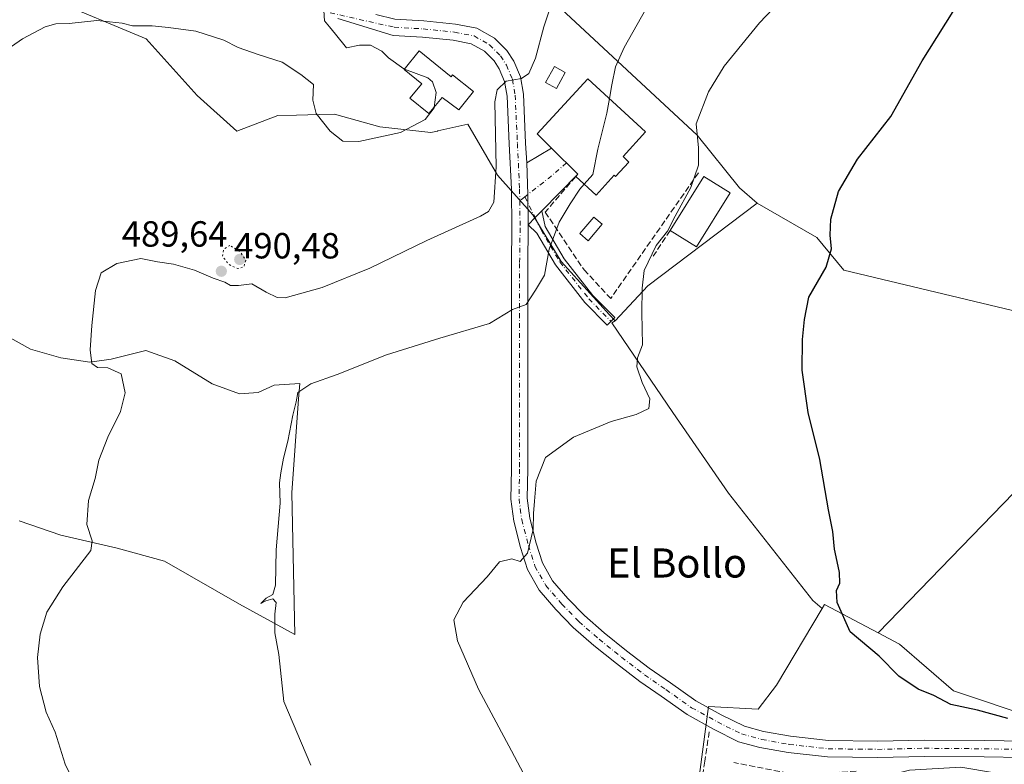
# Model space of a CAD drawing. Units: metres. Extents: x 580293 to 583740, y 4717330 to 4719684.
# Drawn here: x 581386 to 581658, y 4718722 to 4718927 of the extents above; entities that cross this region are included whole.
import ezdxf
from ezdxf.enums import TextEntityAlignment as Align

# ---------------------------------------------------------------- set-up
doc = ezdxf.new("R2010")
doc.units = ezdxf.units.M
doc.header["$MEASUREMENT"] = 0
for name, pattern in [('DGN Style 3', [2.307223458686699, 1.648016756204785, -0.6592067024819142]), ('DGN Style 4', [2.6384748266838614, 1.318413404963828, -0.6592067024819142, 0.001648016756204785, -0.6592067024819142]), ('DGN Style 5', [1.1536117293433497, 0.4944050268614355, -0.6592067024819142])]:
    doc.linetypes.add(name, pattern=pattern)
for name, color, linetype, lineweight in [('Arbolado forestal CxS', 92, 'Continuous', 0), ('Camino Cxs', 7, 'Continuous', 0), ('Camino eje', 30, 'DGN Style 4', 13), ('Carretera de calzada única Cxs', 7, 'Continuous', 13), ('Carretera de calzada única eje', 7, 'DGN Style 4', 0), ('Cultivos herbáceos CxS', 92, 'Continuous', 0), ('Cultivos leñosos CxS', 92, 'Continuous', 0), ('Curva de nivel maestra', 30, 'Continuous', 30), ('Curva de nivel normal', 30, 'Continuous', 0), ('Curva de nivel normal depresión', 30, 'DGN Style 5', 0), ('Edificación Cxs', 1, 'Continuous', 13), ('Matorral CxS', 135, 'Continuous', 0), ('Muro lineal', 1, 'DGN Style 3', 13), ('Núcleo urbano CxS', 7, 'Continuous', 0), ('Obra de contención lineal', 1, 'DGN Style 3', 13), ('Piscina CxS', 4, 'Continuous', 0), ('Punto de cota en terreno', 7, 'Continuous', 0), ('Rótulo de punto de cota en terreno', 7, 'Continuous', 0), ('Texto cartográfico', 7, 'Continuous', 0)]:
    doc.layers.add(name, color=color, linetype=linetype, lineweight=lineweight)
doc.styles.add('Style-Arial', font='txt')

# ---------------------------------------------------------------- blocks, each defined once
blk = doc.blocks.new('*U18')
at = {"layer": 'Cultivos herbáceos CxS', "color": 92, "linetype": 'Continuous', "lineweight": 0}
for points in [[(581394.3049, 4718933.0459, 497.087400000004), (581421.2357000001, 4718921.724300001, 494.7819000000018), (581435.2851, 4718906.1143, 493.9265000000014), (581446.2131000003, 4718896.3577, 493.8059000000067), (581457.5345000001, 4718900.6501, 494.4976000000024), (581462.6239, 4718900.776699999, 494.6867999999959), (581468.8969000002, 4718900.933300001, 494.9964999999939), (581473.1441000003, 4718901.039100001, 495.1766999999964), (581485.6328999996, 4718897.528899999, 495.1986999999936), (581499.6864999998, 4718895.9639, 494.6186000000016), (581501.4807000002, 4718896.3783, 494.5035000000062), (581501.5554999998, 4718896.3957, 494.4988000000012), (581509.8318999996, 4718898.3069, 493.5552000000025), (581518.0279000001, 4718884.257900001, 490.7216999999946), (581527.7845000001, 4718873.3299, 487.4196999999986), (581535.5916999998, 4718860.447899999, 485.4269000000059), (581548.9105000002, 4718845.7271, 481.7155999999959), (581550.4231000004, 4718844.0551, 481.4363000000012), (581549.5777000003, 4718843.588099999, 481.6125000000029), (581566.3729999998, 4718818.888499999, 478.7535999999964), (581581.7105, 4718796.674900001, 477.0197000000044), (581604.9814999999, 4718767.0557, 475.4799999999959), (581607.4901000002, 4718764.8259, 475.3579000000027), (581594.9178999999, 4718743.7477, 476.8968000000023), (581589.8426999999, 4718737.116900001, 477.2458000000043), (581576.1823000005, 4718737.894900001, 477.4379000000045), (581570.1246999997, 4718692.066299999, 479.7338000000018)], [(581386.2092000004, 4718789.054199999, 492.3564999999944), (581397.7185000004, 4718785.0854, 490.9183000000049), (581413.1966000004, 4718781.513599999, 489.4502999999968), (581426.2934999998, 4718777.9417, 488.1135999999969), (581446.9310999997, 4718766.035399999, 485.9633999999933), (581462.1818000004, 4718757.7368, 483.3711999999941), (581461.3875000002, 4718796.685900001, 483.9556000000011), (581463.2432000004, 4718822.657299999, 485.4220999999961), (581463.5645000003, 4718826.8344, 486.0178000000015), (581456.4561000001, 4718826.360500001, 486.470100000006), (581452.0905999999, 4718824.3761, 486.4821999999986), (581446.9310999997, 4718823.9793, 486.5801000000066), (581439.3903999999, 4718826.757400001, 486.9633999999933), (581429.0717000002, 4718833.1074, 487.784799999994), (581421.1341000004, 4718835.885500001, 488.5605000000069), (581411.6091, 4718833.5043, 489.5633999999991), (581405.6560000004, 4718832.7105, 490.1499999999942), (581397.7185000004, 4718833.9012, 491.386599999998), (581389.3841000004, 4718836.282400001, 492.695000000007), (581382.2403999995, 4718840.2512, 493.7740999999951)]]:
    blk.add_polyline3d(points, dxfattribs=at)
blk = doc.blocks.new('5PATER')
at = {"layer": 'Arbolado forestal CxS', "linetype": 'Continuous', "lineweight": 0}
h = blk.add_hatch(color=51, dxfattribs=at)
edge = h.paths.add_edge_path()
edge.add_ellipse((0, 0), major_axis=(-0.1095731443231308, -0.1110710700762829), ratio=0.9994222409660322, start_angle=0, end_angle=360)

msp = doc.modelspace()

# ---------------------------------------------------------------- linework, layer by layer
at = {"layer": 'Camino Cxs', "color": 7, "linetype": 'Continuous', "lineweight": 0, "extrusion": (-0.05789734740875032, -0.03453376390483079, 0.9977250705046937), "elevation": -196138.7424181407, "flags": 128}
msp.add_lwpolyline([(-3754825.086637237, 2910136.003130622), (-3754825.086637237, 2910143.927269037)], dxfattribs=at)
at = {"layer": 'Camino Cxs', "color": 7, "linetype": 'Continuous', "lineweight": 0, "extrusion": (0.2155038423554738, -0.2146096355038259, 0.9526283631505741), "elevation": -886927.6900042449, "flags": 128}
msp.add_lwpolyline([(3754040.327258143, 2779687.034355104), (3754040.327258143, 2779676.323386065)], dxfattribs=at)
at = {"layer": 'Camino Cxs', "color": 7, "linetype": 'Continuous', "lineweight": 0, "extrusion": (0.9995769788169847, 0.01239337086302907, 0.02631098207518993), "elevation": 639776.0456537608, "flags": 128}
msp.add_lwpolyline([(4711298.343247498, -16351.75794678051), (4711306.645859998, -16351.22326167584), (4711315.399426484, -16346.6439763556)], dxfattribs=at)
at = {"layer": 'Camino Cxs', "color": 7, "linetype": 'Continuous', "lineweight": 0, "extrusion": (-0.08615184792130606, -0.08759590838854232, 0.9924237078654108), "elevation": -462970.0148805681, "flags": 128}
msp.add_lwpolyline([(-2894293.969013569, 3743632.080616754), (-2894293.969013569, 3743617.832163642)], dxfattribs=at)
at = {"layer": 'Camino Cxs', "color": 7, "linetype": 'Continuous', "lineweight": 0, "extrusion": (0.001928600263763849, -0.1665618136502154, 0.9860291287454817), "elevation": -784381.8748359311, "flags": 128}
msp.add_lwpolyline([(636123.1396088949, 4646074.178631882), (636125.0599640488, 4646076.125526285), (636126.9422038667, 4646078.00998559)], dxfattribs=at)
msp.add_lwpolyline([(636123.1396088949, 4646074.178631882), (636125.0599640488, 4646076.125526285), (636126.9422038667, 4646078.00998559)], dxfattribs=at)
at = {"layer": 'Camino Cxs', "color": 7, "linetype": 'Continuous', "lineweight": 0}
for points in [[(581530.2747, 4718874.398499999, 487.6772000000056), (581528.4140999997, 4718872.5187, 487.3632999999973), (581526.5160999997, 4718870.576900001, 487.0390000000043), (581526.3991, 4718878.878699999, 487.5734999999986), (581526.1700999998, 4718887.630100001, 492.151199999993), (581532.9600999998, 4718891.6801, 492.6854000000022), (581540.1901000004, 4718884.4801, 489.4278000000049)], [(581526.5160999997, 4718870.576900001, 487.0390000000043), (581528.4140999997, 4718872.5187, 487.3632999999973), (581530.2747, 4718874.398499999, 487.6772000000056), (581531.1901000004, 4718870.090100001, 487.4677999999985), (581536.4301000005, 4718861.140100001, 485.7734999999957), (581544.3300999999, 4718851.100099999, 483.6325999999972), (581550.3800999997, 4718844.970100001, 481.4514000000054), (581548.3000999996, 4718842.920100001, 481.7305000000051), (581542.1401000004, 4718849.1601, 483.1512999999978), (581534.0100999996, 4718859.4901, 485.0936999999976), (581528.9200999998, 4718868.200099999, 486.845100000006)]]:
    msp.add_polyline3d(points, close=True, dxfattribs=at)
msp.add_polyline3d([(581530.2747, 4718874.398499999, 487.6772000000056), (581531.1901000004, 4718870.090100001, 487.4677999999985), (581536.4301000005, 4718861.140100001, 485.7734999999957), (581544.3300999999, 4718851.100099999, 483.6325999999972), (581550.3800999997, 4718844.970100001, 481.4514000000054), (581548.3000999996, 4718842.920100001, 481.7305000000051), (581542.1401000004, 4718849.1601, 483.1512999999978), (581534.0100999996, 4718859.4901, 485.0936999999976), (581528.9200999998, 4718868.200099999, 486.845100000006), (581526.5160999997, 4718870.576900001, 487.0390000000043)], dxfattribs=at)
at = {"layer": 'Camino eje', "color": 30, "linetype": 'DGN Style 4', "lineweight": 13, "extrusion": (0.6108844149470567, -0.7829874446642678, 0.117264202009448), "elevation": -3339520.325905628, "flags": 128}
msp.add_lwpolyline([(3361220.997029476, 394820.4152148866), (3361214.437241483, 394817.7296867666), (3361207.22891699, 394817.704211003)], dxfattribs=at)
at = {"layer": 'Camino eje', "color": 30, "linetype": 'DGN Style 4', "lineweight": 13, "extrusion": (0.02855883166069253, 0.02230093615755421, 0.9993433150727897), "elevation": 122330.4039597725, "flags": 128}
msp.add_lwpolyline([(3361357.315005428, -3360401.261977388), (3361357.315005428, -3360399.432229238)], dxfattribs=at)
at = {"layer": 'Camino eje', "color": 30, "linetype": 'DGN Style 4', "lineweight": 13, "extrusion": (0.04395693624490722, 0.03432069727227922, 0.9984437277557037), "elevation": 188004.1470132792, "flags": 128}
msp.add_lwpolyline([(3361560.012469456, -3357165.439130346), (3361560.012469456, -3357164.44215127)], dxfattribs=at)
at = {"layer": 'Camino eje', "color": 30, "linetype": 'DGN Style 4', "lineweight": 13}
msp.add_polyline3d([(581525.6145000001, 4718878.266100001, 487.6291000000056), (581528.4140999997, 4718872.5187, 487.3632999999973), (581530.0551000005, 4718869.145099999, 487.168399999995), (581532.6750999996, 4718864.670100001, 486.2856000000029), (581535.2200999996, 4718860.315099999, 485.3684999999969), (581543.2351000002, 4718850.130100001, 483.3006000000024), (581549.3400999998, 4718843.9451, 481.581600000005)], dxfattribs=at)
at = {"layer": 'Carretera de calzada única Cxs', "color": 7, "linetype": 'Continuous', "lineweight": 13, "extrusion": (0.9995769788169847, 0.01239337086302907, 0.02631098207518993), "elevation": 639776.0456537608, "flags": 128}
msp.add_lwpolyline([(4711298.343247498, -16351.75794678051), (4711306.645859998, -16351.22326167584), (4711315.399426484, -16346.6439763556)], dxfattribs=at)
at = {"layer": 'Carretera de calzada única Cxs', "color": 7, "linetype": 'Continuous', "lineweight": 13}
for points in [[(581662.7182999998, 4718723.8245, 476.9040999999997), (581652.1645000001, 4718723.973300001, 477.4035000000004), (581635.7455000002, 4718724.1239, 477.7082999999984), (581622.7556999996, 4718723.821699999, 478.4928999999975), (581609.0116999998, 4718723.974500001, 479.4820999999939), (581598.1025, 4718725.203700001, 481.4633999999933), (581590.3835000005, 4718726.5931, 478.5935000000027), (581584.4848999997, 4718728.1873, 477.8650000000052), (581577.5966999996, 4718731.6315, 478.2997999999934), (581570.3525, 4718735.638900001, 477.8809999999939), (581563.1623000001, 4718740.6873, 477.9440000000032), (581557.2364999996, 4718744.7897, 478.0993000000017), (581550.8293000003, 4718749.671499999, 478.3515000000043), (581544.5831000004, 4718754.698899999, 478.5749999999971), (581538.8903000001, 4718759.622500001, 478.8868999999977), (581534.0900999998, 4718764.577500001, 479.2087999999931), (581529.5273000002, 4718769.926899999, 479.4952000000048), (581526.2827000003, 4718775.604900001, 479.8035999999993), (581524.3790999996, 4718781.633300001, 480.0488999999943), (581522.5181, 4718788.9221, 480.4853000000003), (581521.7235000003, 4718794.960700001, 480.7773000000016), (581521.8772999998, 4718803.2631, 481.2915999999968), (581521.8772999998, 4718859.8915, 486.7765999999974), (581522.0280999999, 4718869.6919, 487.4878999999929), (581521.8781000003, 4718880.342700001, 488.2989999999991), (581521.2757000001, 4718892.8419, 490.3537999999971), (581520.6778999995, 4718905.9935, 490.7559999999939), (581519.9907000001, 4718909.978499999, 490.8592999999965), (581518.5071, 4718913.485300001, 490.715200000006), (581517.0821000002, 4718915.687700001, 490.8225999999996), (581514.4433000004, 4718918.326300001, 491.3111999999965), (581510.7988999998, 4718920.4089, 491.8989000000002), (581505.8229, 4718921.376499999, 492.590200000006), (581497.3664999995, 4718922.2667, 493.7069000000047), (581489.2984999996, 4718922.723300001, 494.1322999999975), (581474.0393000003, 4718927.4091, 494.851999999999)], [(581662.7182999998, 4718723.8245, 476.9040999999997), (581652.1645000001, 4718723.973300001, 477.4035000000004), (581635.7455000002, 4718724.1239, 477.7082999999984), (581622.7556999996, 4718723.821699999, 478.4928999999975), (581609.0116999998, 4718723.974500001, 479.4820999999939), (581598.1025, 4718725.203700001, 481.4633999999933), (581590.3835000005, 4718726.5931, 478.5935000000027), (581584.4848999997, 4718728.1873, 477.8650000000052), (581577.5966999996, 4718731.6315, 478.2997999999934), (581570.3525, 4718735.638900001, 477.8809999999939), (581563.1623000001, 4718740.6873, 477.9440000000032), (581557.2364999996, 4718744.7897, 478.0993000000017), (581550.8293000003, 4718749.671499999, 478.3515000000043), (581544.5831000004, 4718754.698899999, 478.5749999999971), (581538.8903000001, 4718759.622500001, 478.8868999999977), (581534.0900999998, 4718764.577500001, 479.2087999999931), (581529.5273000002, 4718769.926899999, 479.4952000000048), (581526.2827000003, 4718775.604900001, 479.8035999999993), (581524.3790999996, 4718781.633300001, 480.0488999999943), (581522.5181, 4718788.9221, 480.4853000000003), (581521.7235000003, 4718794.960700001, 480.7773000000016), (581521.8772999998, 4718803.2631, 481.2915999999968), (581521.8772999998, 4718859.8915, 486.7765999999974), (581522.0280999999, 4718869.6919, 487.4878999999929), (581521.8781000003, 4718880.342700001, 488.2989999999991), (581521.2757000001, 4718892.8419, 490.3537999999971), (581520.6778999995, 4718905.9935, 490.7559999999939), (581519.9907000001, 4718909.978499999, 490.8592999999965), (581518.5071, 4718913.485300001, 490.715200000006), (581517.0821000002, 4718915.687700001, 490.8225999999996), (581514.4433000004, 4718918.326300001, 491.3111999999965), (581510.7988999998, 4718920.4089, 491.8989000000002), (581505.8229, 4718921.376499999, 492.590200000006), (581497.3664999995, 4718922.2667, 493.7069000000047), (581489.2984999996, 4718922.723300001, 494.1322999999975), (581474.0393000003, 4718927.4091, 494.851999999999)], [(581484.4864999996, 4718928.438300001, 495.0843000000023), (581489.7896999996, 4718927.2027, 497.343399999998), (581497.7295000004, 4718926.7533, 497.9369000000006), (581506.4892999995, 4718925.831300001, 493.9106000000029), (581512.3866999998, 4718924.6845, 492.5819000000047), (581517.1990999999, 4718921.9345, 491.4330999999948), (581520.6010999996, 4718918.532500001, 491.8926999999967), (581522.4984999998, 4718915.600299999, 491.9467000000004), (581524.3372999998, 4718911.254100001, 491.9326000000001), (581525.1602999996, 4718906.479900001, 491.2357000000048), (581525.7707000002, 4718893.052300001, 493.610799999995), (581526.1700999998, 4718887.630100001, 492.151199999993)], [(581489.7896999996, 4718927.2027, 497.343399999998), (581497.7295000004, 4718926.7533, 497.9369000000006), (581506.4892999995, 4718925.831300001, 493.9106000000029), (581512.3866999998, 4718924.6845, 492.5819000000047), (581517.1990999999, 4718921.9345, 491.4330999999948), (581520.6010999996, 4718918.532500001, 491.8926999999967), (581522.4984999998, 4718915.600299999, 491.9467000000004), (581524.3372999998, 4718911.254100001, 491.9326000000001), (581525.1602999996, 4718906.479900001, 491.2357000000048), (581525.7707000002, 4718893.052300001, 493.610799999995), (581526.1700999998, 4718887.630100001, 492.151199999993), (581526.3991, 4718878.878699999, 487.5734999999986), (581526.5160999997, 4718870.576900001, 487.0390000000043), (581526.5285, 4718869.688899999, 486.9076999999961), (581526.3772999998, 4718859.856899999, 486.0522000000056), (581526.3772999998, 4718803.2215, 481.0964999999997), (581526.2289000005, 4718795.2141, 480.6870999999956), (581526.9445000002, 4718789.7753, 480.1781999999948), (581528.7081000004, 4718782.8683, 479.6698999999935), (581530.4287, 4718777.419299999, 479.4112000000023), (581533.2248999998, 4718772.5261, 479.251900000003), (581537.4212999997, 4718767.6063, 479.164300000004), (581541.9841, 4718762.8961, 478.766300000003), (581547.4666999998, 4718758.1545, 478.3567999999942), (581553.6041000001, 4718753.2147, 478.1282999999967), (581559.8822999997, 4718748.431299999, 477.7795000000042), (581565.7358999997, 4718744.378699999, 477.6013999999996), (581572.7412999999, 4718739.460100001, 477.5145000000048), (581579.6929000001, 4718735.614499999, 477.5399000000034), (581586.0943, 4718732.413899999, 477.716499999995), (581591.3711000001, 4718730.987700001, 477.8062999999966), (581598.7538999999, 4718729.658700001, 478.1386999999959), (581609.2893000003, 4718728.471700001, 477.3438000000024), (581622.7285000002, 4718728.3223, 476.992499999993), (581635.7138999999, 4718728.624299999, 477.0243999999948), (581652.2169000005, 4718728.472899999, 476.8462), (581663.1074999999, 4718728.319499999, 476.4198999999935)], [(581526.5160999997, 4718870.576900001, 487.0390000000043), (581526.5285, 4718869.688899999, 486.9076999999961), (581526.3772999998, 4718859.856899999, 486.0522000000056), (581526.3772999998, 4718803.2215, 481.0964999999997), (581526.2289000005, 4718795.2141, 480.6870999999956), (581526.9445000002, 4718789.7753, 480.1781999999948), (581528.7081000004, 4718782.8683, 479.6698999999935), (581530.4287, 4718777.419299999, 479.4112000000023), (581533.2248999998, 4718772.5261, 479.251900000003), (581537.4212999997, 4718767.6063, 479.164300000004), (581541.9841, 4718762.8961, 478.766300000003), (581547.4666999998, 4718758.1545, 478.3567999999942), (581553.6041000001, 4718753.2147, 478.1282999999967), (581559.8822999997, 4718748.431299999, 477.7795000000042), (581565.7358999997, 4718744.378699999, 477.6013999999996), (581572.7412999999, 4718739.460100001, 477.5145000000048), (581579.6929000001, 4718735.614499999, 477.5399000000034), (581586.0943, 4718732.413899999, 477.716499999995), (581591.3711000001, 4718730.987700001, 477.8062999999966), (581598.7538999999, 4718729.658700001, 478.1386999999959), (581609.2893000003, 4718728.471700001, 477.3438000000024), (581622.7285000002, 4718728.3223, 476.992499999993), (581635.7138999999, 4718728.624299999, 477.0243999999948), (581652.2169000005, 4718728.472899999, 476.8462), (581663.1074999999, 4718728.319499999, 476.4198999999935)]]:
    msp.add_polyline3d(points, dxfattribs=at)
at = {"layer": 'Carretera de calzada única eje', "color": 7, "linetype": 'DGN Style 4', "lineweight": 0}
for points in [[(581471.9401000004, 4718928.9301, 495.7075000000041), (581489.5440999996, 4718924.963099999, 495.6450999999943), (581497.5481000004, 4718924.5099, 495.7038999999932), (581506.1561000004, 4718923.603900001, 492.9793000000063), (581511.5926999999, 4718922.546700001, 491.9106999999931), (581515.8213000001, 4718920.1305, 491.3601999999955), (581518.8416999998, 4718917.110099999, 491.2983999999997), (581520.5028999997, 4718914.5427, 491.2592000000004), (581522.1640999997, 4718910.6163, 490.7081999999937), (581522.9190999996, 4718906.2367, 490.1545999999944), (581523.5230999999, 4718892.947100001, 491.2348999999958), (581524.1272999998, 4718880.412699999, 487.8307999999961), (581524.1732999999, 4718877.140699999, 487.6953999999969)], [(581524.1732999999, 4718877.140699999, 487.6953999999969), (581524.2783000004, 4718869.690300001, 487.1278000000021), (581524.1272999998, 4718859.874100001, 486.3623999999982), (581524.1272999998, 4718803.2423, 481.2391999999964), (581523.9763000002, 4718795.087300001, 480.7715999999928), (581524.7313000001, 4718789.3487, 480.3282999999938), (581526.5434999998, 4718782.2509, 479.9425000000047), (581528.3557000002, 4718776.5121, 479.686400000006), (581531.3761, 4718771.226500001, 479.4150999999983), (581535.7556999996, 4718766.0919, 479.2051000000066), (581540.4373000005, 4718761.259299999, 478.8601000000053), (581546.0248999996, 4718756.426700001, 478.5074000000022), (581552.2166999998, 4718751.4431, 478.3362000000052), (581558.5592999998, 4718746.610500001, 477.9896000000008), (581564.4490999999, 4718742.533100001, 477.8288999999932), (581571.5469000004, 4718737.549500001, 477.7223999999987), (581578.6448999997, 4718733.6229, 477.8831999999966), (581585.2896999996, 4718730.3005, 477.7832999999956), (581590.8772999998, 4718728.790300001, 478.0025000000023), (581598.4281000001, 4718727.431299999, 478.9765999999945), (581609.1505000005, 4718726.223099999, 478.2244000000064), (581622.7421000004, 4718726.072100001, 477.6766000000061), (581635.7297, 4718726.374100001, 477.3684000000067), (581652.1907000003, 4718726.223099999, 477.064400000003), (581662.9128999999, 4718726.072100001, 476.7155000000057)]]:
    msp.add_polyline3d(points, dxfattribs=at)
at = {"layer": 'Cultivos herbáceos CxS', "color": 92, "linetype": 'Continuous', "lineweight": 0}
for points in [[(581525.7165000001, 4718964.2895, 496.7652999999991), (581537.5415000003, 4718953.3409, 492.1560000000027), (581532.0812999997, 4718942.801899999, 491.719299999997), (581534.4203000005, 4718931.091499999, 489.9146000000038), (581573.0617000004, 4718895.185699999, 480.3423999999941), (581584.7681, 4718880.743100001, 478.1080999999977), (581589.6451000003, 4718876.539100001, 477.5617000000057)], [(581394.3049, 4718933.0459, 497.087400000004), (581421.2357000001, 4718921.724300001, 494.7819000000018), (581435.2851, 4718906.1143, 493.9265000000014), (581446.2131000003, 4718896.3577, 493.8059000000067), (581457.5345000001, 4718900.6501, 494.4976000000024), (581462.6239, 4718900.776699999, 494.6867999999959), (581468.8969000002, 4718900.933300001, 494.9964999999939), (581473.1441000003, 4718901.039100001, 495.1766999999964), (581485.6328999996, 4718897.528899999, 495.1986999999936), (581499.6864999998, 4718895.9639, 494.6186000000016), (581501.4807000002, 4718896.3783, 494.5035000000062), (581501.5554999998, 4718896.3957, 494.4988000000012), (581509.8318999996, 4718898.3069, 493.5552000000025), (581518.0279000001, 4718884.257900001, 490.7216999999946), (581527.7845000001, 4718873.3299, 487.4196999999986), (581535.5916999998, 4718860.447899999, 485.4269000000059), (581548.9105000002, 4718845.7271, 481.7155999999959), (581550.4231000004, 4718844.0551, 481.4363000000012)], [(581659.9883000003, 4718846.919299999, 471.2165999999997), (581613.4455000004, 4718858.026900001, 474.5264000000025), (581606.0411, 4718867.017700001, 475.480899999995), (581589.6451000003, 4718876.539100001, 477.5617000000057), (581584.7681, 4718880.743100001, 478.1080999999977), (581573.0617000004, 4718895.185699999, 480.3423999999941), (581534.4203000005, 4718931.091499999, 489.9146000000038)], [(581589.6451000003, 4718876.539100001, 477.5617000000057), (581606.0411, 4718867.017700001, 475.480899999995), (581613.4455000004, 4718858.026900001, 474.5264000000025), (581659.9883000003, 4718846.919299999, 471.2165999999997), (581703.3580999998, 4718841.1007, 468.7874000000011), (581622.9709000001, 4718758.1875, 474.1965999999957)], [(581550.4231000004, 4718844.0551, 481.4363000000012), (581549.5777000003, 4718843.588099999, 481.6125000000029), (581566.3729999998, 4718818.888499999, 478.7535999999964), (581581.7105, 4718796.674900001, 477.0197000000044), (581604.9814999999, 4718767.0557, 475.4799999999959), (581607.4901000002, 4718764.8259, 475.3579000000027)], [(581462.1818000004, 4718757.7368, 483.3711999999941), (581461.3875000002, 4718796.685900001, 483.9556000000011), (581463.2432000004, 4718822.657299999, 485.4220999999961), (581463.5645000003, 4718826.8344, 486.0178000000015), (581456.4561000001, 4718826.360500001, 486.470100000006), (581452.0905999999, 4718824.3761, 486.4821999999986), (581446.9310999997, 4718823.9793, 486.5801000000066), (581439.3903999999, 4718826.757400001, 486.9633999999933), (581429.0717000002, 4718833.1074, 487.784799999994), (581421.1341000004, 4718835.885500001, 488.5605000000069), (581411.6091, 4718833.5043, 489.5633999999991), (581405.6560000004, 4718832.7105, 490.1499999999942), (581397.7185000004, 4718833.9012, 491.386599999998), (581389.3841000004, 4718836.282400001, 492.695000000007), (581382.2403999995, 4718840.2512, 493.7740999999951)], [(581665.9499000004, 4718734.773499999, 474.2497000000003), (581643.7045, 4718742.187100001, 473.8684000000067), (581628.8731000006, 4718755.0691, 473.882500000007), (581622.9709000001, 4718758.1875, 474.1965999999957), (581703.3580999998, 4718841.1007, 468.7874000000011)], [(581622.9709000001, 4718758.1875, 474.1965999999957), (581628.8731000006, 4718755.0691, 473.882500000007), (581643.7045, 4718742.187100001, 473.8684000000067), (581665.9499000004, 4718734.773499999, 474.2497000000003), (581675.9545, 4718735.461300001, 474.3907000000036), (581677.2675000001, 4718735.5515, 474.4435999999987), (581690.1495000003, 4718749.993899999, 474.9296999999933), (581709.6624999996, 4718767.557499999, 475.1610999999976), (581728.7868999997, 4718784.3389, 473.0434999999998), (581756.8892999999, 4718782.3893, 475.4648000000016), (581779.1347000003, 4718782.3893, 474.6552999999985), (581797.0871000001, 4718783.560500001, 475.0016999999935), (581811.9184999998, 4718790.1961, 474.3326999999991), (581825.8882999998, 4718792.098099999, 475.1974000000046)], [(581386.2092000004, 4718789.054199999, 492.3564999999944), (581397.7185000004, 4718785.0854, 490.9183000000049), (581413.1966000004, 4718781.513599999, 489.4502999999968), (581426.2934999998, 4718777.9417, 488.1135999999969), (581446.9310999997, 4718766.035399999, 485.9633999999933), (581462.1818000004, 4718757.7368, 483.3711999999941)], [(581607.4901000002, 4718764.8259, 475.3579000000027), (581594.9178999999, 4718743.7477, 476.8968000000023), (581589.8426999999, 4718737.116900001, 477.2458000000043), (581576.1823000005, 4718737.894900001, 477.4379000000045), (581570.1246999997, 4718692.066299999, 479.7338000000018), (581564.4718000004, 4718649.2981, 482.903999999995), (581608.1882999997, 4718653.979900001, 483.522299999997), (581617.5516999997, 4718716.820699999, 480.1965999999957), (581631.6051000003, 4718720.330900001, 477.8666999999987), (581645.6996999999, 4718721.162900001, 477.3671999999933), (581674.1459999997, 4718716.4275, 476.5305999999982), (581687.6983000003, 4718708.1647, 476.0699000000022), (581690.1495000003, 4718706.670499999, 475.8078999999998), (581696.7849000003, 4718703.160499999, 474.4438999999985), (581697.1359000001, 4718702.994899999, 474.334600000002), (581710.0603, 4718696.897100001, 472.7945999999939), (581710.0647999998, 4718696.888800001, 472.7924999999959), (581710.0692999996, 4718696.8805, 472.790399999998), (581717.4691000005, 4718683.253699999, 469.6236000000063), (581722.9331999999, 4718677.7895, 468.1441999999952), (581729.3176999995, 4718688.003699999, 469.8006000000024)]]:
    msp.add_polyline3d(points, dxfattribs=at)
at = {"layer": 'Cultivos leñosos CxS', "color": 92, "linetype": 'Continuous', "lineweight": 0, "extrusion": (0.03827403271847143, 0.07266123485246995, 0.996622016297643), "elevation": 365615.1260569979, "flags": 128}
msp.add_lwpolyline([(1684639.18031959, -4431067.472556876), (1684655.249093069, -4431033.081185017), (1684658.743429368, -4431020.293400451)], dxfattribs=at)
at = {"layer": 'Cultivos leñosos CxS', "color": 92, "linetype": 'Continuous', "lineweight": 0, "extrusion": (0.09616042995239284, 0.05034367801929832, 0.9940918900156365), "elevation": 293960.1527886927, "flags": 128}
msp.add_lwpolyline([(3910723.087826924, -2687898.193040267), (3910736.863022838, -2687888.663067874), (3910736.149267759, -2687887.49393263)], dxfattribs=at)
at = {"layer": 'Cultivos leñosos CxS', "color": 92, "linetype": 'Continuous', "lineweight": 0}
msp.add_polyline3d([(581622.9709000001, 4718758.1875, 474.1965999999957), (581608.1886999998, 4718765.997300001, 475.2309999999998), (581607.4901000002, 4718764.8259, 475.3579000000027), (581604.9814999999, 4718767.0557, 475.4799999999959), (581581.7105, 4718796.674900001, 477.0197000000044), (581566.3729999998, 4718818.888499999, 478.7535999999964), (581549.5777000003, 4718843.588099999, 481.6125000000029), (581550.4231000004, 4718844.0551, 481.4363000000012), (581559.4543000003, 4718853.702500001, 480.3861000000034), (581589.6451000003, 4718876.539100001, 477.5617000000057), (581606.0411, 4718867.017700001, 475.480899999995), (581613.4455000004, 4718858.026900001, 474.5264000000025), (581659.9883000003, 4718846.919299999, 471.2165999999997), (581703.3580999998, 4718841.1007, 468.7874000000011)], close=True, dxfattribs=at)
for points in [[(581589.6451000003, 4718876.539100001, 477.5617000000057), (581606.0411, 4718867.017700001, 475.480899999995), (581613.4455000004, 4718858.026900001, 474.5264000000025), (581659.9883000003, 4718846.919299999, 471.2165999999997), (581703.3580999998, 4718841.1007, 468.7874000000011), (581622.9709000001, 4718758.1875, 474.1965999999957)], [(581550.4231000004, 4718844.0551, 481.4363000000012), (581549.5777000003, 4718843.588099999, 481.6125000000029), (581566.3729999998, 4718818.888499999, 478.7535999999964), (581581.7105, 4718796.674900001, 477.0197000000044), (581604.9814999999, 4718767.0557, 475.4799999999959), (581607.4901000002, 4718764.8259, 475.3579000000027)]]:
    msp.add_polyline3d(points, dxfattribs=at)
at = {"layer": 'Curva de nivel maestra', "color": 30, "linetype": 'Continuous', "lineweight": 30, "elevation": 475, "flags": 128}
msp.add_lwpolyline([(581658.6500000004, 4718734.590100001), (581650.3700000001, 4718736.860099999), (581642.9500000002, 4718738.420100001), (581638.2800000003, 4718740.940099999), (581633.9600000001, 4718742.690099999), (581628.6699999999, 4718746.270099999), (581623.1900000004, 4718751.7601), (581615.25, 4718758.470100001), (581611.6100000005, 4718766.4901), (581611.5, 4718769.8201), (581612.3600000005, 4718771.8201), (581612.2599999999, 4718774.8201), (581611.6453999998, 4718777.800100001), (581610.9400000004, 4718781.220100001), (581610.4400000004, 4718786.0801), (581609.2300000004, 4718792.020099999), (581606.8499999996, 4718805.870100001), (581603.6699999999, 4718818.880100001), (581601.9699999997, 4718830.5101), (581602.0700000003, 4718838.940099999), (581602.6600000003, 4718844.470100001), (581603.8399999999, 4718850.5701), (581608.6299999999, 4718858.8301), (581610.1200000001, 4718863.880100001), (581609.6900000004, 4718867.720100001), (581609.9500000002, 4718872.0701), (581612, 4718879.7401), (581617.2800000003, 4718888.600099999), (581626.4699999997, 4718900.380100001), (581635.0800000001, 4718915.720100001), (581645.6100000005, 4718932.5801)], dxfattribs=at)
at = {"layer": 'Curva de nivel normal', "color": 30, "linetype": 'Continuous', "lineweight": 0, "flags": 128}
for points, elevation in [([(581659.3600000005, 4719037.2601), (581653.8399999999, 4719031.8201), (581649.0899999999, 4719025.890100001), (581640.6100000005, 4719019.640100001), (581633.1600000003, 4719013.800100001), (581629.6299999999, 4719011.4801), (581627.7000000002, 4719008.850099999), (581627.0899999999, 4719006.130100001), (581624.7699999996, 4719003.390100001), (581614.9500000002, 4718993.9001), (581599.9500000002, 4718977.5601), (581590.6100000005, 4718968.020099999), (581584.5800000001, 4718962.770099999), (581579.8399999999, 4718957.860099999), (581574.5899999999, 4718953.520099999), (581570.7999999998, 4718950.0101), (581567.4699999997, 4718945.200099999), (581566.8912000004, 4718944.17), (581552.9500000002, 4718919.360099999), (581550.5999999996, 4718914.090100001), (581549.5800000001, 4718909.140100001), (581548.9051999999, 4718905.296499999)], 485), ([(581528.5700000003, 4718712.950099999), (581521.9400000004, 4718725.640100001), (581512.8099999996, 4718742.6801), (581506.9800000004, 4718755.940099999), (581506.0300000003, 4718761.780099999), (581508.6200000001, 4718766.5801), (581515.1500000004, 4718773.5801), (581518.6200000001, 4718777.700099999), (581521.9600000001, 4718778.5801), (581524.29, 4718777.850099999), (581526.29, 4718780.1501), (581527.8700000001, 4718786.600099999), (581527.9600000001, 4718791.0601), (581528.2599999999, 4718794.4001), (581528.6600000003, 4718799.970100001), (581531.2999999998, 4718806.4801), (581538.9600000001, 4718812.090100001), (581549.3600000005, 4718816.370100001), (581556.25, 4718818.300100001), (581559.7400000002, 4718819.940099999), (581560.0499999998, 4718822.5801), (581557.9000000004, 4718827.120100001), (581556.4199999999, 4718831.4001), (581556.6299999999, 4718833.9001), (581557.9699999997, 4718837.5001), (581557.7999999998, 4718846.3201), (581557.8899999997, 4718853.0801), (581558.4199999999, 4718857.9901), (581561.79, 4718864.860099999), (581564.8600000005, 4718868.780099999), (581567, 4718872.920100001), (581571.2999999998, 4718880.8301), (581573.4199999999, 4718886.940099999), (581573.4100000003, 4718891.700099999), (581572.79, 4718898.390100001), (581576.2100000001, 4718907.140100001), (581580.54, 4718914.2401), (581590.2000000002, 4718926.1801), (581607.3702999996, 4718944.17)], 480), ([(581403.2000000002, 4718713.170100001), (581398.9100000003, 4718721.960100001), (581396.1200000001, 4718730.7601), (581393.6799999997, 4718736.340100001), (581391.8200000003, 4718743.340100001), (581391.2400000002, 4718751.370100001), (581392.04, 4718757.8201), (581393.8799999999, 4718763.8201), (581398.2300000004, 4718770.8201), (581405.9299999997, 4718780.8201), (581406.3099999996, 4718783.530099999), (581404.8499999996, 4718787.970100001), (581405.3399999999, 4718794.620100001), (581407.1200000001, 4718800.640100001), (581408.2000000002, 4718805.720100001), (581410.6299999999, 4718812.0801), (581414.1399999997, 4718819.1501), (581415.4000000004, 4718824.270099999), (581414.3200000003, 4718829.540100001), (581410.6200000001, 4718831.1801), (581407.7599999999, 4718831.2401), (581406.2599999999, 4718832.360099999), (581405.8200000003, 4718836.140100001), (581406.2199999997, 4718842.8101), (581407.2599999999, 4718852.4301), (581408.8200000003, 4718857.3201), (581413.0899999999, 4718859.890100001), (581419.7400000002, 4718861.280099999), (581424.3399999999, 4718860.3201), (581428.79, 4718859.6601), (581434.5700000003, 4718858.0801), (581439.6799999997, 4718855.860099999), (581442.8799999999, 4718854.710100001), (581444.4600000001, 4718853.850099999), (581446.6299999999, 4718853.790100001), (581450.2999999998, 4718854.300100001), (581454.2800000003, 4718851.970100001), (581457.2999999998, 4718850.5601), (581459.4800000004, 4718850.470100001), (581469.75, 4718853.270099999), (581482.8200000003, 4718858.620100001), (581498.5999999996, 4718866.1801), (581513.3099999996, 4718872.890100001), (581515.5800000001, 4718874.2401), (581517.0300000003, 4718876.8101), (581517.6500000004, 4718886.5101), (581517.2699999996, 4718904.370100001), (581517.9199999999, 4718907.720100001), (581520.4400000004, 4718910.0701), (581524.6200000001, 4718910.860099999), (581526.6600000003, 4718912.200099999), (581528.4900000002, 4718916.4301), (581530.8200000003, 4718925.050100001), (581533.5300000003, 4718933.4801)], 490), ([(581470.2199999997, 4718929.5701), (581470.3600000005, 4718926.720100001), (581471.7000000002, 4718925.100099999), (581473.4199999999, 4718923.050100001), (581476.4299999997, 4718919.2601), (581480.04, 4718920.020099999), (581483.0499999998, 4718920.0101), (581486.1799999997, 4718918.360099999), (581487.9699999997, 4718916.4901), (581492.2699999996, 4718913.460100001), (581492.3792000003, 4718913.420499999)], 495), ([(581500.6226000004, 4718902.9816), (581500.5899999999, 4718902.720100001), (581498.0800000001, 4718899.5701), (581491.3099999996, 4718896.0101), (581479.7800000003, 4718893.530099999), (581475.4199999999, 4718893.610099999), (581471.9500000002, 4718896.300100001), (581468.0700000003, 4718901.220100001), (581467.1799999997, 4718904.860099999), (581467.3200000003, 4718909.1801), (581463.8399999999, 4718911.9001), (581458.6600000003, 4718915.340100001), (581452.0800000001, 4718917.470100001), (581446.5700000003, 4718919.420100001), (581442.5899999999, 4718921.4301), (581434.8799999999, 4718923.9001), (581427.3899999997, 4718924.9101), (581422.8799999999, 4718925.390100001), (581417.4600000001, 4718925.300100001), (581414.5599999996, 4718926.0701), (581407.6200000001, 4718926.850099999), (581399.9699999997, 4718926.030099999), (581396.2999999998, 4718925.860099999), (581393.3499999996, 4718925.100099999), (581387.1799999997, 4718921.790100001), (581382.0199999996, 4718918.140100001)], 495), ([(581492.3792000003, 4718913.420499999), (581498.8799999999, 4718911.0601), (581500.1600000003, 4718909.890100001), (581501.1200000001, 4718906.970100001), (581500.6226000004, 4718902.9816)], 495), ([(581548.9051999999, 4718905.296499999), (581548.2000000002, 4718901.280099999), (581545.6900000004, 4718891.360099999), (581544.3200000003, 4718884.4001), (581541.9208000004, 4718881.704399999)], 485), ([(581541.9208000004, 4718881.704399999), (581540.7599999999, 4718880.4001), (581538.0800000001, 4718876.340100001), (581535.0499999998, 4718871.2401), (581532.29, 4718863.8101), (581530.9800000004, 4718856.670100001), (581528.4800000004, 4718852.550100001), (581525.9600000001, 4718848.5801), (581522.1900000004, 4718847.200099999), (581515.8200000003, 4718843.390100001), (581502.1699999999, 4718839.360099999), (581487.4500000002, 4718834.7301), (581473.8399999999, 4718829.270099999), (581466.6200000001, 4718826.7501), (581463.04, 4718824.3301), (581462.5199999996, 4718821.800100001), (581461.6600000003, 4718818.140100001), (581460.29, 4718810.9301), (581459.0199999996, 4718806.2301), (581458.3499999996, 4718802.2501), (581457.9400000004, 4718799.4901), (581458.1900000004, 4718793.870100001), (581457.0099999999, 4718781.0101), (581456.8300000001, 4718771.3301), (581456.0800000001, 4718768.700099999), (581454.25, 4718767.7301), (581452.7999999998, 4718766.2601), (581454.2400000002, 4718767.020099999), (581456.0899999999, 4718767.520099999), (581457.0599999996, 4718766.550100001), (581456.6399999997, 4718763.350099999), (581456.6900000004, 4718758.190099999), (581457.8099999996, 4718752.1601), (581459.1900000004, 4718739.210100001), (581466.5599999996, 4718721.7301)], 485)]:
    msp.add_lwpolyline(points, dxfattribs=dict(at, elevation=elevation))
at = {"layer": 'Curva de nivel normal depresión', "color": 30, "linetype": 'DGN Style 5', "lineweight": 0, "elevation": 490, "flags": 128}
msp.add_lwpolyline([(581444.2999999998, 4718864.880100001), (581442.6100000005, 4718863.8301), (581442.25, 4718861.9101), (581444.0300000003, 4718859.600099999), (581446.4699999997, 4718858.470100001), (581448.1299999999, 4718858.940099999), (581448.6600000003, 4718860.7301), (581447.2000000002, 4718863.050100001), (581444.2999999998, 4718864.880100001)], dxfattribs=at)
at = {"layer": 'Edificación Cxs', "color": 1, "linetype": 'Continuous', "lineweight": 13, "flags": 128}
for points, elevation in [([(581496.4200999998, 4718918.420100001), (581505.2301000003, 4718911.3201), (581505.6700999998, 4718911.880100001), (581511.4401000004, 4718907.2301), (581507.4200999998, 4718902.2501), (581502.7801000001, 4718905.6501), (581499.1501000002, 4718901.1601), (581493.9200999998, 4718905.390100001), (581497.1501000002, 4718909.4001), (581492.2901, 4718913.3101)], 497.2186999999977), ([(581554.2701000003, 4718887.840100001), (581550.5800999999, 4718883.840100001), (581550.2100999998, 4718884.1801), (581545.1901000004, 4718878.710100001), (581539.6001000004, 4718883.8301), (581540.1901000004, 4718884.4801), (581532.9600999998, 4718891.6801), (581529.0100999996, 4718895.610099999), (581542.9200999998, 4718910.790100001), (581558.8701, 4718896.1501), (581552.6401000004, 4718889.340100001)], 493.1049999999958)]:
    msp.add_lwpolyline(points, close=True, dxfattribs=dict(at, elevation=elevation))
at = {"layer": 'Edificación Cxs', "color": 1, "linetype": 'Continuous', "lineweight": 13, "extrusion": (0.3405803872473016, -0.1552239569188524, 0.9273136055407214), "elevation": -533963.3279498442, "flags": 128}
msp.add_lwpolyline([(4535115.859606981, 1324217.027932847), (4535133.253205532, 1324214.5907545), (4535132.145354581, 1324205.406850916)], dxfattribs=at)
at = {"layer": 'Edificación Cxs', "color": 1, "linetype": 'Continuous', "lineweight": 13, "extrusion": (0.315630493765266, -0.1088734937542064, 0.9426154856373024), "elevation": -329744.1658532856, "flags": 128}
msp.add_lwpolyline([(4650592.326628147, 932373.4056428391), (4650575.227699112, 932377.5514401586), (4650577.142381399, 932386.4330666366)], dxfattribs=at)
at = {"layer": 'Edificación Cxs', "color": 1, "linetype": 'Continuous', "lineweight": 13}
for points in [[(581496.4200999998, 4718918.420100001, 494.3218000000052), (581505.2301000003, 4718911.3201, 495.2369000000036), (581505.6700999998, 4718911.880100001, 494.9162000000069), (581511.4401000004, 4718907.2301, 494.4027999999962), (581507.4200999998, 4718902.2501, 495.4677999999985), (581502.7801000001, 4718905.6501, 496.7231999999931), (581499.1501000002, 4718901.1601, 495.8730000000069), (581493.9200999998, 4718905.390100001, 496.2602999999945), (581497.1501000002, 4718909.4001, 497.2186999999976), (581492.2901, 4718913.3101, 495.9505000000063), (581496.4200999998, 4718918.420100001, 494.3218000000052)], [(581536.7001, 4718912.4901, 491.3309000000008), (581534.2600999996, 4718908.100099999, 490.8877999999968), (581531.2901, 4718909.7401, 492.0678000000044), (581533.7401000002, 4718914.140100001, 492.6815999999963), (581536.7001, 4718912.4901, 491.3309000000008)], [(581539.6001000004, 4718883.8301, 489.0622000000003), (581540.1901000004, 4718884.4801, 489.4278000000049), (581532.9600999998, 4718891.6801, 492.6854000000022), (581529.0100999996, 4718895.610099999, 493.1049999999959), (581542.9200999998, 4718910.790100001, 488.6129999999976), (581558.8701, 4718896.1501, 487.0478000000003), (581552.6401000004, 4718889.340100001, 488.2930000000051), (581554.2701000003, 4718887.840100001, 487.5760000000009)], [(581554.2701000003, 4718887.840100001, 487.5760000000009), (581550.5800999999, 4718883.840100001, 486.7940999999992), (581550.2100999998, 4718884.1801, 487.1085000000021), (581545.1901000004, 4718878.710100001, 487.4426999999997), (581539.6001000004, 4718883.8301, 489.0622000000003)]]:
    msp.add_polyline3d(points, dxfattribs=at)
for points in [[(581536.7001, 4718912.4901, 492.6815999999963), (581534.2600999996, 4718908.100099999, 492.6815999999963), (581531.2901, 4718909.7401, 492.6815999999963), (581533.7401000002, 4718914.140100001, 492.6815999999963)], [(581582.1700999998, 4718879.350099999, 483.493100000007), (581572.9001000002, 4718864.460100001, 483.493100000007), (581565.6101000002, 4718869.0001, 483.493100000007), (581574.8800999997, 4718883.890100001, 483.493100000007)]]:
    msp.add_3dface(points, dxfattribs=at)
at = {"layer": 'Matorral CxS', "color": 135, "linetype": 'Continuous', "lineweight": 0}
for points in [[(581382.2403999995, 4718840.2512, 493.7740999999951), (581389.3841000004, 4718836.282400001, 492.695000000007), (581397.7185000004, 4718833.9012, 491.386599999998), (581405.6560000004, 4718832.7105, 490.1499999999942), (581411.6091, 4718833.5043, 489.5633999999991), (581421.1341000004, 4718835.885500001, 488.5605000000069), (581429.0717000002, 4718833.1074, 487.784799999994), (581439.3903999999, 4718826.757400001, 486.9633999999933), (581446.9310999997, 4718823.9793, 486.5801000000066), (581452.0905999999, 4718824.3761, 486.4821999999986), (581456.4561000001, 4718826.360500001, 486.470100000006), (581463.5645000003, 4718826.8344, 486.0178000000015), (581463.2432000004, 4718822.657299999, 485.4220999999961), (581461.3875000002, 4718796.685900001, 483.9556000000011), (581462.1818000004, 4718757.7368, 483.3711999999941), (581446.9310999997, 4718766.035399999, 485.9633999999933), (581426.2934999998, 4718777.9417, 488.1135999999969), (581413.1966000004, 4718781.513599999, 489.4502999999968), (581397.7185000004, 4718785.0854, 490.9183000000049), (581386.2092000004, 4718789.054199999, 492.3564999999944)], [(581462.1818000004, 4718757.7368, 483.3711999999941), (581461.3875000002, 4718796.685900001, 483.9556000000011), (581463.2432000004, 4718822.657299999, 485.4220999999961), (581463.5645000003, 4718826.8344, 486.0178000000015), (581456.4561000001, 4718826.360500001, 486.470100000006), (581452.0905999999, 4718824.3761, 486.4821999999986), (581446.9310999997, 4718823.9793, 486.5801000000066), (581439.3903999999, 4718826.757400001, 486.9633999999933), (581429.0717000002, 4718833.1074, 487.784799999994), (581421.1341000004, 4718835.885500001, 488.5605000000069), (581411.6091, 4718833.5043, 489.5633999999991), (581405.6560000004, 4718832.7105, 490.1499999999942), (581397.7185000004, 4718833.9012, 491.386599999998), (581389.3841000004, 4718836.282400001, 492.695000000007), (581382.2403999995, 4718840.2512, 493.7740999999951)], [(581386.2092000004, 4718789.054199999, 492.3564999999944), (581397.7185000004, 4718785.0854, 490.9183000000049), (581413.1966000004, 4718781.513599999, 489.4502999999968), (581426.2934999998, 4718777.9417, 488.1135999999969), (581446.9310999997, 4718766.035399999, 485.9633999999933), (581462.1818000004, 4718757.7368, 483.3711999999941)]]:
    msp.add_polyline3d(points, dxfattribs=at)
at = {"layer": 'Muro lineal', "color": 1, "linetype": 'DGN Style 3', "lineweight": 13}
for points in [[(581539.6001000004, 4718883.8301, 489.0622000000003), (581531.2100999998, 4718874.0601, 487.7826999999961), (581541.9001000002, 4718858.1501, 484.9296999999933), (581549.2301000003, 4718850.2601, 483.1775999999954)], [(581576.3901000004, 4718730.9301, 478.4038), (581575.1901000004, 4718722.8301, 479.1304999999993), (581564.3901000004, 4718650.600099999, 484.1137000000017), (581572.1700999998, 4718651.470100001, 486.1073999999935), (581605.6201, 4718655.1501, 484.6138999999966), (581616.1401000004, 4718715.9001, 481.0752999999968), (581616.8501000004, 4718720.040100001, 480.2816000000021), (581604.2801000001, 4718719.3201, 482.6073999999935), (581600.3501000004, 4718719.0801, 483.6416000000027), (581583.1801000005, 4718722.4301, 479.5610000000015)]]:
    msp.add_polyline3d(points, dxfattribs=at)
at = {"layer": 'Núcleo urbano CxS', "color": 7, "linetype": 'Continuous', "lineweight": 0, "extrusion": (0.03827403271847143, 0.07266123485246995, 0.996622016297643), "elevation": 365615.1260569979, "flags": 128}
msp.add_lwpolyline([(1684639.18031959, -4431067.472556876), (1684655.249093069, -4431033.081185017), (1684658.743429368, -4431020.293400451)], dxfattribs=at)
at = {"layer": 'Núcleo urbano CxS', "color": 7, "linetype": 'Continuous', "lineweight": 0, "extrusion": (0.09616042995239284, 0.05034367801929832, 0.9940918900156365), "elevation": 293960.1527886927, "flags": 128}
msp.add_lwpolyline([(3910723.087826924, -2687898.193040267), (3910736.863022838, -2687888.663067874), (3910736.149267759, -2687887.49393263)], dxfattribs=at)
at = {"layer": 'Núcleo urbano CxS', "color": 7, "linetype": 'Continuous', "lineweight": 0}
for points in [[(581525.7165000001, 4718964.2895, 496.7652999999991), (581537.5415000003, 4718953.3409, 492.1560000000027), (581532.0812999997, 4718942.801899999, 491.719299999997), (581534.4203000005, 4718931.091499999, 489.9146000000038), (581573.0617000004, 4718895.185699999, 480.3423999999941), (581584.7681, 4718880.743100001, 478.1080999999977), (581589.6451000003, 4718876.539100001, 477.5617000000057)], [(581534.4203000005, 4718931.091499999, 489.9146000000038), (581573.0617000004, 4718895.185699999, 480.3423999999941), (581584.7681, 4718880.743100001, 478.1080999999977), (581589.6451000003, 4718876.539100001, 477.5617000000057), (581559.4543000003, 4718853.702500001, 480.3861000000034), (581550.4231000004, 4718844.0551, 481.4363000000012), (581548.9105000002, 4718845.7271, 481.7155999999959), (581535.5916999998, 4718860.447899999, 485.4269000000059), (581527.7845000001, 4718873.3299, 487.4196999999986), (581518.0279000001, 4718884.257900001, 490.7216999999946), (581509.8318999996, 4718898.3069, 493.5552000000025), (581501.5554999998, 4718896.3957, 494.4988000000012), (581501.4807000002, 4718896.3783, 494.5035000000062), (581499.6864999998, 4718895.9639, 494.6186000000016), (581485.6328999996, 4718897.528899999, 495.1986999999936), (581473.1441000003, 4718901.039100001, 495.1766999999964), (581468.8969000002, 4718900.933300001, 494.9964999999939), (581462.6239, 4718900.776699999, 494.6867999999959), (581457.5345000001, 4718900.6501, 494.4976000000024), (581446.2131000003, 4718896.3577, 493.8059000000067), (581435.2851, 4718906.1143, 493.9265000000014), (581421.2357000001, 4718921.724300001, 494.7819000000018), (581394.3049, 4718933.0459, 497.087400000004)], [(581394.3049, 4718933.0459, 497.087400000004), (581421.2357000001, 4718921.724300001, 494.7819000000018), (581435.2851, 4718906.1143, 493.9265000000014), (581446.2131000003, 4718896.3577, 493.8059000000067), (581457.5345000001, 4718900.6501, 494.4976000000024), (581462.6239, 4718900.776699999, 494.6867999999959), (581468.8969000002, 4718900.933300001, 494.9964999999939), (581473.1441000003, 4718901.039100001, 495.1766999999964), (581485.6328999996, 4718897.528899999, 495.1986999999936), (581499.6864999998, 4718895.9639, 494.6186000000016), (581501.4807000002, 4718896.3783, 494.5035000000062), (581501.5554999998, 4718896.3957, 494.4988000000012), (581509.8318999996, 4718898.3069, 493.5552000000025), (581518.0279000001, 4718884.257900001, 490.7216999999946), (581527.7845000001, 4718873.3299, 487.4196999999986), (581535.5916999998, 4718860.447899999, 485.4269000000059), (581548.9105000002, 4718845.7271, 481.7155999999959), (581550.4231000004, 4718844.0551, 481.4363000000012)], [(581622.9709000001, 4718758.1875, 474.1965999999957), (581628.8731000006, 4718755.0691, 473.882500000007), (581643.7045, 4718742.187100001, 473.8684000000067), (581665.9499000004, 4718734.773499999, 474.2497000000003), (581675.9545, 4718735.461300001, 474.3907000000036), (581677.2675000001, 4718735.5515, 474.4435999999987), (581690.1495000003, 4718749.993899999, 474.9296999999933), (581709.6624999996, 4718767.557499999, 475.1610999999976), (581728.7868999997, 4718784.3389, 473.0434999999998), (581756.8892999999, 4718782.3893, 475.4648000000016), (581779.1347000003, 4718782.3893, 474.6552999999985), (581797.0871000001, 4718783.560500001, 475.0016999999935), (581811.9184999998, 4718790.1961, 474.3326999999991), (581825.8882999998, 4718792.098099999, 475.1974000000046)], [(581674.1459999997, 4718716.4275, 476.5305999999982), (581645.6996999999, 4718721.162900001, 477.3671999999933), (581631.6051000003, 4718720.330900001, 477.8666999999987), (581617.5516999997, 4718716.820699999, 480.1965999999957), (581608.1882999997, 4718653.979900001, 483.522299999997), (581564.4718000004, 4718649.2981, 482.903999999995), (581570.1246999997, 4718692.066299999, 479.7338000000018), (581576.1823000005, 4718737.894900001, 477.4379000000045), (581589.8426999999, 4718737.116900001, 477.2458000000043), (581594.9178999999, 4718743.7477, 476.8968000000023), (581607.4901000002, 4718764.8259, 475.3579000000027), (581608.1886999998, 4718765.997300001, 475.2309999999998), (581622.9709000001, 4718758.1875, 474.1965999999957), (581628.8731000006, 4718755.0691, 473.882500000007), (581643.7045, 4718742.187100001, 473.8684000000067), (581665.9499000004, 4718734.773499999, 474.2497000000003)], [(581607.4901000002, 4718764.8259, 475.3579000000027), (581594.9178999999, 4718743.7477, 476.8968000000023), (581589.8426999999, 4718737.116900001, 477.2458000000043), (581576.1823000005, 4718737.894900001, 477.4379000000045), (581570.1246999997, 4718692.066299999, 479.7338000000018), (581564.4718000004, 4718649.2981, 482.903999999995), (581608.1882999997, 4718653.979900001, 483.522299999997), (581617.5516999997, 4718716.820699999, 480.1965999999957), (581631.6051000003, 4718720.330900001, 477.8666999999987), (581645.6996999999, 4718721.162900001, 477.3671999999933), (581674.1459999997, 4718716.4275, 476.5305999999982), (581687.6983000003, 4718708.1647, 476.0699000000022), (581690.1495000003, 4718706.670499999, 475.8078999999998), (581696.7849000003, 4718703.160499999, 474.4438999999985), (581697.1359000001, 4718702.994899999, 474.334600000002), (581710.0603, 4718696.897100001, 472.7945999999939), (581710.0647999998, 4718696.888800001, 472.7924999999959), (581710.0692999996, 4718696.8805, 472.790399999998), (581717.4691000005, 4718683.253699999, 469.6236000000063), (581722.9331999999, 4718677.7895, 468.1441999999952), (581729.3176999995, 4718688.003699999, 469.8006000000024)]]:
    msp.add_polyline3d(points, dxfattribs=at)
at = {"layer": 'Obra de contención lineal', "color": 1, "linetype": 'DGN Style 3', "lineweight": 13, "extrusion": (-0.001724071095600252, -0.002464894035439259, 0.9999954759278921), "elevation": -12150.92266446579, "flags": 128}
msp.add_lwpolyline([(581573.3790074062, 4718869.214607965), (581549.198824558, 4718834.644502946)], dxfattribs=at)
at = {"layer": 'Obra de contención lineal', "color": 1, "linetype": 'DGN Style 3', "lineweight": 13, "extrusion": (-0.03889645113380021, -0.05935061939389757, 0.9974791075840921), "elevation": -302206.3620630393, "flags": 128}
msp.add_lwpolyline([(-2100188.488470384, 4254858.759153638), (-2100188.488470384, 4254850.272773677)], dxfattribs=at)
at = {"layer": 'Piscina CxS', "color": 4, "linetype": 'Continuous', "lineweight": 0}
msp.add_polyline3d([(581546.9082000004, 4718870.717499999, 483.2320000000037), (581543.0048000002, 4718866.1635, 483.6092999999965), (581540.7170000002, 4718868.124600001, 484.2130999999936), (581544.6204000004, 4718872.678500001, 483.4513000000007), (581546.9082000004, 4718870.717499999, 483.2320000000037)], dxfattribs=at)
msp.add_3dface([(581546.9082000004, 4718870.717499999, 483.2320000000037), (581543.0048000002, 4718866.1635, 483.6092999999965), (581540.7170000002, 4718868.124600001, 484.2130999999936), (581544.6204000004, 4718872.678500001, 483.4513000000007)], dxfattribs=at)

# ---------------------------------------------------------------- block references
at = {"layer": 'Cultivos herbáceos CxS', "color": 92, "linetype": 'Continuous', "lineweight": 0}
msp.add_blockref('*U18', (0, 0), dxfattribs=at)
at = {"layer": 'Punto de cota en terreno', "color": 7, "linetype": 'Continuous', "lineweight": 0, "xscale": 10, "yscale": 10, "zscale": 10}
for p in [(581447, 4718861, 489.6399999999995), (581441.9299999997, 4718857.75, 490.4799999999959)]:
    msp.add_blockref('5PATER', p, dxfattribs=at)

# ---------------------------------------------------------------- texts
at = {"layer": 'Rótulo de punto de cota en terreno', "color": 7, "linetype": 'Continuous', "lineweight": 0, "style": 'Style-Arial'}
for s, p in [('489,64', (581414.4872000003, 4718864.527799999)), ('490,48', (581445.4578, 4718861.277799999))]:
    msp.add_text(s, height=7.000000000000002, dxfattribs=at).set_placement(p)
at = {"layer": 'Texto cartográfico', "color": 7, "linetype": 'Continuous', "lineweight": 0, "style": 'Style-Arial'}
msp.add_text('El Bollo', height=8, dxfattribs=at).set_placement((581567.516571951, 4718777.40015), align=Align.MIDDLE_CENTER)

doc.saveas('drawing.dxf')
